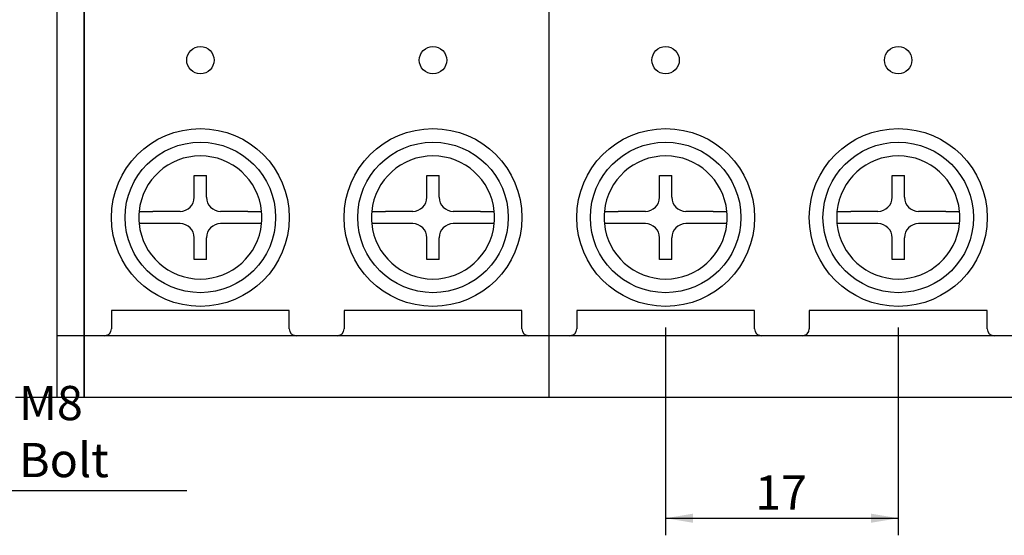
# Model space of a CAD drawing. Units: millimetres. Extents: x 3219 to 5149, y 1776 to 2687.
# Drawn here: x 4758 to 4830, y 1915 to 1953 of the extents above; entities that cross this region are included whole.
import ezdxf
from ezdxf.enums import TextEntityAlignment as Align

# ---------------------------------------------------------------- set-up
doc = ezdxf.new("R2010")
doc.units = ezdxf.units.MM
doc.styles.add('SEACAD_Arial', font='arial.ttf')
doc.dimstyles.new('ISO-25', dxfattribs={"dimtxt": 2.5, "dimasz": 2.5, "dimexe": 1.25, "dimexo": 0.625, "dimtad": 1, "dimtxsty": 'Standard', "dimcen": 2.5, "dimadec": 0, "dimazin": 0, "dimtfac": 1, "dimtmove": 0, "dimatfit": 3, "dimfxl": 1, "dimarcsym": 0})

# ---------------------------------------------------------------- blocks, each defined once
blk = doc.blocks.new('SEANNOT_GROUP1')
at = {"linetype": 'Continuous'}
blk.add_hatch(color=7, dxfattribs=at).paths.add_polyline_path([(4746.064, 1933.427), (4744.612, 1934.842), (4745.527, 1933.032)])
at = {"color": 7, "linetype": 'Continuous'}
blk.add_lwpolyline([(4769.963, 1918.366), (4756.698, 1918.366), (4744.612, 1934.842)], dxfattribs=at)
blk = doc.blocks.new('DMBLK7')
at = {"linetype": 'Continuous'}
for points in [[(4806.951, 1916.031), (4806.951, 1916.697), (4804.951, 1916.364)], [(4819.951, 1916.031), (4821.951, 1916.364), (4819.951, 1916.697)]]:
    blk.add_hatch(color=7, dxfattribs=at).paths.add_polyline_path(points)
at = {"color": 7, "linetype": 'Continuous'}
for p, q in [((4804.951, 1930.298), (4804.951, 1915.114)), ((4821.951, 1930.298), (4821.951, 1915.114)), ((4804.951, 1916.364), (4821.951, 1916.364))]:
    blk.add_line(p, q, dxfattribs=at)
at = {"color": 7, "linetype": 'Continuous', "style": 'SEACAD_Arial'}
blk.add_text('17', height=2.5, dxfattribs=at).set_placement((4811.494, 1919.489), align=Align.TOP_LEFT)

msp = doc.modelspace()

# ---------------------------------------------------------------- linework, layer by layer
at = {"color": 7, "linetype": 'Continuous'}
for p, q in [((4796.451, 1925.198), (4796.451, 2030.198)), ((4760.451, 1981.299), (4760.451, 1936.255)), ((4762.451, 1931.198), (4762.451, 1954.061)), ((4762.451, 1954.061), (4762.451, 1931.198)), ((4770.503, 1941.415), (4771.399, 1941.415)), ((4770.503, 1939.829), (4770.503, 1941.415)), ((4771.399, 1939.829), (4771.399, 1941.415)), ((4787.503, 1941.415), (4788.399, 1941.415)), ((4787.503, 1939.829), (4787.503, 1941.415)), ((4788.399, 1939.829), (4788.399, 1941.415)), ((4804.503, 1941.415), (4805.399, 1941.415)), ((4804.503, 1939.829), (4804.503, 1941.415)), ((4805.399, 1939.829), (4805.399, 1941.415)), ((4821.503, 1941.415), (4822.399, 1941.415)), ((4821.503, 1939.829), (4821.503, 1941.415)), ((4822.399, 1939.829), (4822.399, 1941.415)), ((4769.47, 1938.796), (4767.48, 1938.796)), ((4774.422, 1938.796), (4772.432, 1938.796)), ((4786.47, 1938.796), (4784.48, 1938.796)), ((4791.422, 1938.796), (4789.432, 1938.796)), ((4803.47, 1938.796), (4801.48, 1938.796)), ((4808.422, 1938.796), (4806.432, 1938.796)), ((4820.47, 1938.796), (4818.48, 1938.796)), ((4825.422, 1938.796), (4823.432, 1938.796)), ((4769.47, 1937.9), (4767.48, 1937.9)), ((4774.422, 1937.9), (4772.432, 1937.9)), ((4786.47, 1937.9), (4784.48, 1937.9)), ((4791.422, 1937.9), (4789.432, 1937.9)), ((4803.47, 1937.9), (4801.48, 1937.9)), ((4808.422, 1937.9), (4806.432, 1937.9)), ((4820.47, 1937.9), (4818.48, 1937.9)), ((4825.422, 1937.9), (4823.432, 1937.9)), ((4770.503, 1935.281), (4770.503, 1936.867)), ((4771.399, 1935.281), (4771.399, 1936.867)), ((4787.503, 1935.281), (4787.503, 1936.867)), ((4788.399, 1935.281), (4788.399, 1936.867)), ((4804.503, 1935.281), (4804.503, 1936.867)), ((4805.399, 1935.281), (4805.399, 1936.867)), ((4821.503, 1935.281), (4821.503, 1936.867)), ((4822.399, 1935.281), (4822.399, 1936.867)), ((4760.451, 1936.255), (4760.451, 1925.198)), ((4771.399, 1935.281), (4770.503, 1935.281)), ((4788.399, 1935.281), (4787.503, 1935.281)), ((4805.399, 1935.281), (4804.503, 1935.281)), ((4822.399, 1935.281), (4821.503, 1935.281)), ((4777.451, 1931.548), (4764.451, 1931.548)), ((4764.451, 1931.548), (4764.451, 1931.198)), ((4777.451, 1931.198), (4777.451, 1931.548)), ((4794.451, 1931.548), (4781.451, 1931.548)), ((4781.451, 1931.548), (4781.451, 1931.198)), ((4794.451, 1931.198), (4794.451, 1931.548)), ((4811.451, 1931.548), (4798.451, 1931.548)), ((4798.451, 1931.548), (4798.451, 1931.198)), ((4811.451, 1931.198), (4811.451, 1931.548)), ((4828.451, 1931.548), (4815.451, 1931.548)), ((4815.451, 1931.548), (4815.451, 1931.198)), ((4828.451, 1931.198), (4828.451, 1931.548)), ((4762.451, 1929.698), (4762.451, 1931.198)), ((4762.451, 1931.198), (4762.451, 1929.698)), ((4764.451, 1931.198), (4764.451, 1930.198)), ((4777.451, 1930.198), (4777.451, 1931.198)), ((4781.451, 1931.198), (4781.451, 1930.198)), ((4794.451, 1930.198), (4794.451, 1931.198)), ((4798.451, 1931.198), (4798.451, 1930.198)), ((4811.451, 1930.198), (4811.451, 1931.198)), ((4815.451, 1931.198), (4815.451, 1930.198)), ((4828.451, 1930.198), (4828.451, 1931.198)), ((4762.451, 1929.698), (4760.451, 1929.698)), ((4763.951, 1929.698), (4762.451, 1929.698)), ((4777.951, 1929.692), (4763.951, 1929.692)), ((4780.951, 1929.698), (4777.951, 1929.698)), ((4794.951, 1929.692), (4780.951, 1929.692)), ((4796.451, 1929.698), (4794.951, 1929.698)), ((4797.951, 1929.698), (4796.451, 1929.698)), ((4811.951, 1929.692), (4797.951, 1929.692)), ((4814.951, 1929.698), (4811.951, 1929.698)), ((4828.951, 1929.692), (4814.951, 1929.692)), ((4830.451, 1929.698), (4828.951, 1929.698)), ((4762.451, 1925.198), (4762.451, 1926.276)), ((4762.451, 1926.276), (4762.451, 1925.198)), ((4760.451, 1925.198), (4757.451, 1925.198)), ((4762.451, 1925.198), (4760.451, 1925.198)), ((4796.451, 1925.198), (4762.451, 1925.198)), ((4830.451, 1925.198), (4796.451, 1925.198))]:
    msp.add_line(p, q, dxfattribs=at)
for centre, radius in [((4770.951, 1949.848), 1), ((4787.951, 1949.848), 1), ((4804.951, 1949.848), 1), ((4821.951, 1949.848), 1), ((4770.951, 1938.348), 6.5), ((4787.951, 1938.348), 6.5), ((4804.951, 1938.348), 6.5), ((4821.951, 1938.348), 6.5), ((4770.951, 1938.348), 5.5), ((4787.951, 1938.348), 5.5), ((4804.951, 1938.348), 5.5), ((4821.951, 1938.348), 5.5)]:
    msp.add_circle(centre, radius, dxfattribs=at)
for centre, radius, start, end in [((4770.951, 1938.348), 4.5, 5.71087, 174.28913), ((4787.951, 1938.348), 4.5, 5.71087, 174.28913), ((4804.951, 1938.348), 4.5, 5.71087, 174.28913), ((4821.951, 1938.348), 4.5, 5.71087, 174.28913), ((4769.47, 1939.829), 1.033, 270, 0), ((4772.432, 1939.829), 1.033, 180, 270), ((4786.47, 1939.829), 1.033, 270, 0), ((4789.432, 1939.829), 1.033, 180, 270), ((4803.47, 1939.829), 1.033, 270, 0), ((4806.432, 1939.829), 1.033, 180, 270), ((4820.47, 1939.829), 1.033, 270, 0), ((4823.432, 1939.829), 1.033, 180, 270), ((4770.951, 1938.348), 4.5, 174.28913, 185.71087), ((4770.951, 1938.348), 4.5, 354.28913, 5.71087), ((4787.951, 1938.348), 4.5, 174.28913, 185.71087), ((4787.951, 1938.348), 4.5, 354.28913, 5.71087), ((4804.951, 1938.348), 4.5, 174.28913, 185.71087), ((4804.951, 1938.348), 4.5, 354.28913, 5.71087), ((4821.951, 1938.348), 4.5, 174.28913, 185.71087), ((4821.951, 1938.348), 4.5, 354.28913, 5.71087), ((4770.951, 1938.348), 4.5, 185.71087, 354.28913), ((4769.47, 1936.867), 1.033, 0, 90), ((4772.432, 1936.867), 1.033, 90, 180), ((4787.951, 1938.348), 4.5, 185.71087, 354.28913), ((4786.47, 1936.867), 1.033, 0, 90), ((4789.432, 1936.867), 1.033, 90, 180), ((4804.951, 1938.348), 4.5, 185.71087, 354.28913), ((4803.47, 1936.867), 1.033, 0, 90), ((4806.432, 1936.867), 1.033, 90, 180), ((4821.951, 1938.348), 4.5, 185.71087, 354.28913), ((4820.47, 1936.867), 1.033, 0, 90), ((4823.432, 1936.867), 1.033, 90, 180), ((4763.951, 1930.198), 0.5, 270, 0), ((4777.951, 1930.198), 0.5, 180, 270), ((4780.951, 1930.198), 0.5, 270, 0), ((4794.951, 1930.198), 0.5, 180, 270), ((4797.951, 1930.198), 0.5, 270, 0), ((4811.951, 1930.198), 0.5, 180, 270), ((4814.951, 1930.198), 0.5, 270, 0), ((4828.951, 1930.198), 0.5, 180, 270)]:
    msp.add_arc(centre, radius, start, end, dxfattribs=at)
for points, knots in [([(4766.473, 1938.796), (4766.473, 1938.796), (4766.48, 1938.796), (4766.499, 1938.796), (4766.507, 1938.796), (4766.522, 1938.796), (4766.527, 1938.796), (4766.538, 1938.796), (4766.544, 1938.796), (4766.576, 1938.796), (4766.607, 1938.796), (4766.652, 1938.796), (4766.662, 1938.796), (4766.682, 1938.796), (4766.692, 1938.796), (4766.723, 1938.796), (4766.746, 1938.796), (4766.815, 1938.796), (4766.866, 1938.796), (4766.935, 1938.796), (4766.949, 1938.796), (4766.977, 1938.796), (4767.02, 1938.796), (4767.094, 1938.796), (4767.156, 1938.796), (4767.203, 1938.796), (4767.219, 1938.796), (4767.251, 1938.796), (4767.267, 1938.796), (4767.348, 1938.796), (4767.413, 1938.796), (4767.48, 1938.796)], [0, 0, 0, 0, 0.125, 0.125, 0.1875, 0.1875, 0.21875, 0.21875, 0.25, 0.25, 0.375, 0.375, 0.40625, 0.40625, 0.4375, 0.4375, 0.5, 0.5, 0.625, 0.625, 0.65625, 0.65625, 0.6875, 0.75, 0.8125, 0.8125, 0.84375, 0.84375, 0.875, 0.875, 1, 1, 1, 1]), ([(4774.422, 1938.796), (4774.488, 1938.796), (4774.554, 1938.796), (4774.65, 1938.796), (4774.682, 1938.796), (4774.745, 1938.796), (4774.776, 1938.796), (4774.867, 1938.796), (4774.925, 1938.796), (4774.993, 1938.796), (4775.007, 1938.796), (4775.033, 1938.796), (4775.046, 1938.796), (4775.085, 1938.796), (4775.109, 1938.796), (4775.179, 1938.796), (4775.221, 1938.796), (4775.267, 1938.796), (4775.276, 1938.796), (4775.293, 1938.796), (4775.318, 1938.796), (4775.353, 1938.796), (4775.375, 1938.796), (4775.39, 1938.796), (4775.394, 1938.796), (4775.402, 1938.796), (4775.406, 1938.796), (4775.422, 1938.796), (4775.429, 1938.796), (4775.429, 1938.796)], [0, 0, 0, 0, 0.125, 0.125, 0.1875, 0.1875, 0.25, 0.25, 0.375, 0.375, 0.40625, 0.40625, 0.4375, 0.4375, 0.5, 0.5, 0.625, 0.625, 0.65625, 0.65625, 0.6875, 0.75, 0.8125, 0.8125, 0.84375, 0.84375, 0.875, 0.875, 1, 1, 1, 1]), ([(4783.473, 1938.796), (4783.473, 1938.796), (4783.48, 1938.796), (4783.499, 1938.796), (4783.507, 1938.796), (4783.522, 1938.796), (4783.527, 1938.796), (4783.538, 1938.796), (4783.544, 1938.796), (4783.576, 1938.796), (4783.607, 1938.796), (4783.652, 1938.796), (4783.662, 1938.796), (4783.682, 1938.796), (4783.692, 1938.796), (4783.723, 1938.796), (4783.746, 1938.796), (4783.815, 1938.796), (4783.866, 1938.796), (4783.935, 1938.796), (4783.949, 1938.796), (4783.977, 1938.796), (4784.02, 1938.796), (4784.094, 1938.796), (4784.156, 1938.796), (4784.203, 1938.796), (4784.219, 1938.796), (4784.251, 1938.796), (4784.267, 1938.796), (4784.348, 1938.796), (4784.413, 1938.796), (4784.48, 1938.796)], [0, 0, 0, 0, 0.125, 0.125, 0.1875, 0.1875, 0.21875, 0.21875, 0.25, 0.25, 0.375, 0.375, 0.40625, 0.40625, 0.4375, 0.4375, 0.5, 0.5, 0.625, 0.625, 0.65625, 0.65625, 0.6875, 0.75, 0.8125, 0.8125, 0.84375, 0.84375, 0.875, 0.875, 1, 1, 1, 1]), ([(4791.422, 1938.796), (4791.488, 1938.796), (4791.554, 1938.796), (4791.65, 1938.796), (4791.682, 1938.796), (4791.745, 1938.796), (4791.776, 1938.796), (4791.867, 1938.796), (4791.925, 1938.796), (4791.993, 1938.796), (4792.007, 1938.796), (4792.033, 1938.796), (4792.046, 1938.796), (4792.085, 1938.796), (4792.109, 1938.796), (4792.179, 1938.796), (4792.221, 1938.796), (4792.267, 1938.796), (4792.276, 1938.796), (4792.293, 1938.796), (4792.318, 1938.796), (4792.353, 1938.796), (4792.375, 1938.796), (4792.39, 1938.796), (4792.394, 1938.796), (4792.402, 1938.796), (4792.406, 1938.796), (4792.422, 1938.796), (4792.429, 1938.796), (4792.429, 1938.796)], [0, 0, 0, 0, 0.125, 0.125, 0.1875, 0.1875, 0.25, 0.25, 0.375, 0.375, 0.40625, 0.40625, 0.4375, 0.4375, 0.5, 0.5, 0.625, 0.625, 0.65625, 0.65625, 0.6875, 0.75, 0.8125, 0.8125, 0.84375, 0.84375, 0.875, 0.875, 1, 1, 1, 1]), ([(4800.473, 1938.796), (4800.473, 1938.796), (4800.48, 1938.796), (4800.499, 1938.796), (4800.507, 1938.796), (4800.522, 1938.796), (4800.527, 1938.796), (4800.538, 1938.796), (4800.544, 1938.796), (4800.576, 1938.796), (4800.607, 1938.796), (4800.652, 1938.796), (4800.662, 1938.796), (4800.682, 1938.796), (4800.692, 1938.796), (4800.723, 1938.796), (4800.746, 1938.796), (4800.815, 1938.796), (4800.866, 1938.796), (4800.935, 1938.796), (4800.949, 1938.796), (4800.977, 1938.796), (4801.02, 1938.796), (4801.094, 1938.796), (4801.156, 1938.796), (4801.203, 1938.796), (4801.219, 1938.796), (4801.251, 1938.796), (4801.267, 1938.796), (4801.348, 1938.796), (4801.413, 1938.796), (4801.48, 1938.796)], [0, 0, 0, 0, 0.125, 0.125, 0.1875, 0.1875, 0.21875, 0.21875, 0.25, 0.25, 0.375, 0.375, 0.40625, 0.40625, 0.4375, 0.4375, 0.5, 0.5, 0.625, 0.625, 0.65625, 0.65625, 0.6875, 0.75, 0.8125, 0.8125, 0.84375, 0.84375, 0.875, 0.875, 1, 1, 1, 1]), ([(4808.422, 1938.796), (4808.488, 1938.796), (4808.554, 1938.796), (4808.65, 1938.796), (4808.682, 1938.796), (4808.745, 1938.796), (4808.776, 1938.796), (4808.867, 1938.796), (4808.925, 1938.796), (4808.993, 1938.796), (4809.007, 1938.796), (4809.033, 1938.796), (4809.046, 1938.796), (4809.085, 1938.796), (4809.109, 1938.796), (4809.179, 1938.796), (4809.221, 1938.796), (4809.267, 1938.796), (4809.276, 1938.796), (4809.293, 1938.796), (4809.318, 1938.796), (4809.353, 1938.796), (4809.375, 1938.796), (4809.39, 1938.796), (4809.394, 1938.796), (4809.402, 1938.796), (4809.406, 1938.796), (4809.422, 1938.796), (4809.429, 1938.796), (4809.429, 1938.796)], [0, 0, 0, 0, 0.125, 0.125, 0.1875, 0.1875, 0.25, 0.25, 0.375, 0.375, 0.40625, 0.40625, 0.4375, 0.4375, 0.5, 0.5, 0.625, 0.625, 0.65625, 0.65625, 0.6875, 0.75, 0.8125, 0.8125, 0.84375, 0.84375, 0.875, 0.875, 1, 1, 1, 1]), ([(4817.473, 1938.796), (4817.473, 1938.796), (4817.48, 1938.796), (4817.499, 1938.796), (4817.507, 1938.796), (4817.522, 1938.796), (4817.527, 1938.796), (4817.538, 1938.796), (4817.544, 1938.796), (4817.576, 1938.796), (4817.607, 1938.796), (4817.652, 1938.796), (4817.662, 1938.796), (4817.682, 1938.796), (4817.692, 1938.796), (4817.723, 1938.796), (4817.746, 1938.796), (4817.815, 1938.796), (4817.866, 1938.796), (4817.935, 1938.796), (4817.949, 1938.796), (4817.977, 1938.796), (4818.02, 1938.796), (4818.094, 1938.796), (4818.156, 1938.796), (4818.203, 1938.796), (4818.219, 1938.796), (4818.251, 1938.796), (4818.267, 1938.796), (4818.348, 1938.796), (4818.413, 1938.796), (4818.48, 1938.796)], [0, 0, 0, 0, 0.125, 0.125, 0.1875, 0.1875, 0.21875, 0.21875, 0.25, 0.25, 0.375, 0.375, 0.40625, 0.40625, 0.4375, 0.4375, 0.5, 0.5, 0.625, 0.625, 0.65625, 0.65625, 0.6875, 0.75, 0.8125, 0.8125, 0.84375, 0.84375, 0.875, 0.875, 1, 1, 1, 1]), ([(4825.422, 1938.796), (4825.488, 1938.796), (4825.554, 1938.796), (4825.65, 1938.796), (4825.682, 1938.796), (4825.745, 1938.796), (4825.776, 1938.796), (4825.867, 1938.796), (4825.925, 1938.796), (4825.993, 1938.796), (4826.007, 1938.796), (4826.033, 1938.796), (4826.046, 1938.796), (4826.085, 1938.796), (4826.109, 1938.796), (4826.179, 1938.796), (4826.221, 1938.796), (4826.267, 1938.796), (4826.276, 1938.796), (4826.293, 1938.796), (4826.318, 1938.796), (4826.353, 1938.796), (4826.375, 1938.796), (4826.39, 1938.796), (4826.394, 1938.796), (4826.402, 1938.796), (4826.406, 1938.796), (4826.422, 1938.796), (4826.429, 1938.796), (4826.429, 1938.796)], [0, 0, 0, 0, 0.125, 0.125, 0.1875, 0.1875, 0.25, 0.25, 0.375, 0.375, 0.40625, 0.40625, 0.4375, 0.4375, 0.5, 0.5, 0.625, 0.625, 0.65625, 0.65625, 0.6875, 0.75, 0.8125, 0.8125, 0.84375, 0.84375, 0.875, 0.875, 1, 1, 1, 1]), ([(4767.48, 1937.9), (4767.413, 1937.9), (4767.348, 1937.9), (4767.252, 1937.9), (4767.22, 1937.9), (4767.157, 1937.9), (4767.126, 1937.9), (4767.035, 1937.9), (4766.977, 1937.9), (4766.909, 1937.9), (4766.895, 1937.9), (4766.869, 1937.9), (4766.856, 1937.9), (4766.817, 1937.9), (4766.793, 1937.9), (4766.723, 1937.9), (4766.681, 1937.9), (4766.635, 1937.9), (4766.626, 1937.9), (4766.609, 1937.9), (4766.584, 1937.9), (4766.549, 1937.9), (4766.527, 1937.9), (4766.512, 1937.9), (4766.508, 1937.9), (4766.5, 1937.9), (4766.496, 1937.9), (4766.48, 1937.9), (4766.473, 1937.9), (4766.473, 1937.9)], [0, 0, 0, 0, 0.125, 0.125, 0.1875, 0.1875, 0.25, 0.25, 0.375, 0.375, 0.40625, 0.40625, 0.4375, 0.4375, 0.5, 0.5, 0.625, 0.625, 0.65625, 0.65625, 0.6875, 0.75, 0.8125, 0.8125, 0.84375, 0.84375, 0.875, 0.875, 1, 1, 1, 1]), ([(4775.429, 1937.9), (4775.429, 1937.9), (4775.422, 1937.9), (4775.403, 1937.9), (4775.395, 1937.9), (4775.38, 1937.9), (4775.375, 1937.9), (4775.364, 1937.9), (4775.358, 1937.9), (4775.326, 1937.9), (4775.295, 1937.9), (4775.25, 1937.9), (4775.24, 1937.9), (4775.22, 1937.9), (4775.21, 1937.9), (4775.179, 1937.9), (4775.156, 1937.9), (4775.087, 1937.9), (4775.036, 1937.9), (4774.967, 1937.9), (4774.953, 1937.9), (4774.925, 1937.9), (4774.882, 1937.9), (4774.808, 1937.9), (4774.746, 1937.9), (4774.699, 1937.9), (4774.683, 1937.9), (4774.651, 1937.9), (4774.635, 1937.9), (4774.554, 1937.9), (4774.488, 1937.9), (4774.422, 1937.9)], [0, 0, 0, 0, 0.125, 0.125, 0.1875, 0.1875, 0.21875, 0.21875, 0.25, 0.25, 0.375, 0.375, 0.40625, 0.40625, 0.4375, 0.4375, 0.5, 0.5, 0.625, 0.625, 0.65625, 0.65625, 0.6875, 0.75, 0.8125, 0.8125, 0.84375, 0.84375, 0.875, 0.875, 1, 1, 1, 1]), ([(4784.48, 1937.9), (4784.413, 1937.9), (4784.348, 1937.9), (4784.252, 1937.9), (4784.22, 1937.9), (4784.157, 1937.9), (4784.126, 1937.9), (4784.035, 1937.9), (4783.977, 1937.9), (4783.909, 1937.9), (4783.895, 1937.9), (4783.869, 1937.9), (4783.856, 1937.9), (4783.817, 1937.9), (4783.793, 1937.9), (4783.723, 1937.9), (4783.681, 1937.9), (4783.635, 1937.9), (4783.626, 1937.9), (4783.609, 1937.9), (4783.584, 1937.9), (4783.549, 1937.9), (4783.527, 1937.9), (4783.512, 1937.9), (4783.508, 1937.9), (4783.5, 1937.9), (4783.496, 1937.9), (4783.48, 1937.9), (4783.473, 1937.9), (4783.473, 1937.9)], [0, 0, 0, 0, 0.125, 0.125, 0.1875, 0.1875, 0.25, 0.25, 0.375, 0.375, 0.40625, 0.40625, 0.4375, 0.4375, 0.5, 0.5, 0.625, 0.625, 0.65625, 0.65625, 0.6875, 0.75, 0.8125, 0.8125, 0.84375, 0.84375, 0.875, 0.875, 1, 1, 1, 1]), ([(4792.429, 1937.9), (4792.429, 1937.9), (4792.422, 1937.9), (4792.403, 1937.9), (4792.395, 1937.9), (4792.38, 1937.9), (4792.375, 1937.9), (4792.364, 1937.9), (4792.358, 1937.9), (4792.326, 1937.9), (4792.295, 1937.9), (4792.25, 1937.9), (4792.24, 1937.9), (4792.22, 1937.9), (4792.21, 1937.9), (4792.179, 1937.9), (4792.156, 1937.9), (4792.087, 1937.9), (4792.036, 1937.9), (4791.967, 1937.9), (4791.953, 1937.9), (4791.925, 1937.9), (4791.882, 1937.9), (4791.808, 1937.9), (4791.746, 1937.9), (4791.699, 1937.9), (4791.683, 1937.9), (4791.651, 1937.9), (4791.635, 1937.9), (4791.554, 1937.9), (4791.488, 1937.9), (4791.422, 1937.9)], [0, 0, 0, 0, 0.125, 0.125, 0.1875, 0.1875, 0.21875, 0.21875, 0.25, 0.25, 0.375, 0.375, 0.40625, 0.40625, 0.4375, 0.4375, 0.5, 0.5, 0.625, 0.625, 0.65625, 0.65625, 0.6875, 0.75, 0.8125, 0.8125, 0.84375, 0.84375, 0.875, 0.875, 1, 1, 1, 1]), ([(4801.48, 1937.9), (4801.413, 1937.9), (4801.348, 1937.9), (4801.252, 1937.9), (4801.22, 1937.9), (4801.157, 1937.9), (4801.126, 1937.9), (4801.035, 1937.9), (4800.977, 1937.9), (4800.909, 1937.9), (4800.895, 1937.9), (4800.869, 1937.9), (4800.856, 1937.9), (4800.817, 1937.9), (4800.793, 1937.9), (4800.723, 1937.9), (4800.681, 1937.9), (4800.635, 1937.9), (4800.626, 1937.9), (4800.609, 1937.9), (4800.584, 1937.9), (4800.549, 1937.9), (4800.527, 1937.9), (4800.512, 1937.9), (4800.508, 1937.9), (4800.5, 1937.9), (4800.496, 1937.9), (4800.48, 1937.9), (4800.473, 1937.9), (4800.473, 1937.9)], [0, 0, 0, 0, 0.125, 0.125, 0.1875, 0.1875, 0.25, 0.25, 0.375, 0.375, 0.40625, 0.40625, 0.4375, 0.4375, 0.5, 0.5, 0.625, 0.625, 0.65625, 0.65625, 0.6875, 0.75, 0.8125, 0.8125, 0.84375, 0.84375, 0.875, 0.875, 1, 1, 1, 1]), ([(4809.429, 1937.9), (4809.429, 1937.9), (4809.422, 1937.9), (4809.403, 1937.9), (4809.395, 1937.9), (4809.38, 1937.9), (4809.375, 1937.9), (4809.364, 1937.9), (4809.358, 1937.9), (4809.326, 1937.9), (4809.295, 1937.9), (4809.25, 1937.9), (4809.24, 1937.9), (4809.22, 1937.9), (4809.21, 1937.9), (4809.179, 1937.9), (4809.156, 1937.9), (4809.087, 1937.9), (4809.036, 1937.9), (4808.967, 1937.9), (4808.953, 1937.9), (4808.925, 1937.9), (4808.882, 1937.9), (4808.808, 1937.9), (4808.746, 1937.9), (4808.699, 1937.9), (4808.683, 1937.9), (4808.651, 1937.9), (4808.635, 1937.9), (4808.554, 1937.9), (4808.488, 1937.9), (4808.422, 1937.9)], [0, 0, 0, 0, 0.125, 0.125, 0.1875, 0.1875, 0.21875, 0.21875, 0.25, 0.25, 0.375, 0.375, 0.40625, 0.40625, 0.4375, 0.4375, 0.5, 0.5, 0.625, 0.625, 0.65625, 0.65625, 0.6875, 0.75, 0.8125, 0.8125, 0.84375, 0.84375, 0.875, 0.875, 1, 1, 1, 1]), ([(4818.48, 1937.9), (4818.413, 1937.9), (4818.348, 1937.9), (4818.252, 1937.9), (4818.22, 1937.9), (4818.157, 1937.9), (4818.126, 1937.9), (4818.035, 1937.9), (4817.977, 1937.9), (4817.909, 1937.9), (4817.895, 1937.9), (4817.869, 1937.9), (4817.856, 1937.9), (4817.817, 1937.9), (4817.793, 1937.9), (4817.723, 1937.9), (4817.681, 1937.9), (4817.635, 1937.9), (4817.626, 1937.9), (4817.609, 1937.9), (4817.584, 1937.9), (4817.549, 1937.9), (4817.527, 1937.9), (4817.512, 1937.9), (4817.508, 1937.9), (4817.5, 1937.9), (4817.496, 1937.9), (4817.48, 1937.9), (4817.473, 1937.9), (4817.473, 1937.9)], [0, 0, 0, 0, 0.125, 0.125, 0.1875, 0.1875, 0.25, 0.25, 0.375, 0.375, 0.40625, 0.40625, 0.4375, 0.4375, 0.5, 0.5, 0.625, 0.625, 0.65625, 0.65625, 0.6875, 0.75, 0.8125, 0.8125, 0.84375, 0.84375, 0.875, 0.875, 1, 1, 1, 1]), ([(4826.429, 1937.9), (4826.429, 1937.9), (4826.422, 1937.9), (4826.403, 1937.9), (4826.395, 1937.9), (4826.38, 1937.9), (4826.375, 1937.9), (4826.364, 1937.9), (4826.358, 1937.9), (4826.326, 1937.9), (4826.295, 1937.9), (4826.25, 1937.9), (4826.24, 1937.9), (4826.22, 1937.9), (4826.21, 1937.9), (4826.179, 1937.9), (4826.156, 1937.9), (4826.087, 1937.9), (4826.036, 1937.9), (4825.967, 1937.9), (4825.953, 1937.9), (4825.925, 1937.9), (4825.882, 1937.9), (4825.808, 1937.9), (4825.746, 1937.9), (4825.699, 1937.9), (4825.683, 1937.9), (4825.651, 1937.9), (4825.635, 1937.9), (4825.554, 1937.9), (4825.488, 1937.9), (4825.422, 1937.9)], [0, 0, 0, 0, 0.125, 0.125, 0.1875, 0.1875, 0.21875, 0.21875, 0.25, 0.25, 0.375, 0.375, 0.40625, 0.40625, 0.4375, 0.4375, 0.5, 0.5, 0.625, 0.625, 0.65625, 0.65625, 0.6875, 0.75, 0.8125, 0.8125, 0.84375, 0.84375, 0.875, 0.875, 1, 1, 1, 1]), ([(4762.451, 1929.698), (4762.451, 1929.698), (4762.451, 1929.696), (4762.451, 1929.689), (4762.451, 1929.685), (4762.451, 1929.667), (4762.451, 1929.65), (4762.451, 1929.608), (4762.451, 1929.583), (4762.451, 1929.525), (4762.451, 1929.493), (4762.451, 1929.42), (4762.451, 1929.38), (4762.451, 1929.313), (4762.451, 1929.29), (4762.451, 1929.242), (4762.451, 1929.217), (4762.451, 1929.139), (4762.451, 1929.083), (4762.451, 1928.963), (4762.451, 1928.899), (4762.451, 1928.794), (4762.451, 1928.758), (4762.451, 1928.684), (4762.451, 1928.646), (4762.451, 1928.529), (4762.451, 1928.447), (4762.451, 1928.339), (4762.451, 1928.317), (4762.451, 1928.273), (4762.451, 1928.207), (4762.451, 1928.047), (4762.451, 1927.904), (4762.451, 1927.607), (4762.451, 1927.398), (4762.451, 1927.12), (4762.451, 1927.064), (4762.451, 1926.95), (4762.451, 1926.892), (4762.451, 1926.517), (4762.451, 1926.398), (4762.451, 1926.276)], [0, 0, 0, 0, 0.03125, 0.03125, 0.0625, 0.0625, 0.125, 0.125, 0.1875, 0.1875, 0.25, 0.25, 0.3125, 0.3125, 0.34375, 0.34375, 0.375, 0.375, 0.4375, 0.4375, 0.5, 0.5, 0.53125, 0.53125, 0.5625, 0.5625, 0.625, 0.625, 0.640625, 0.640625, 0.65625, 0.6875, 0.75, 0.75, 0.875, 0.875, 0.90625, 0.90625, 0.9375, 0.9375, 1, 1, 1, 1]), ([(4762.451, 1926.276), (4762.451, 1926.519), (4762.451, 1926.951), (4762.451, 1927.391), (4762.451, 1927.601), (4762.451, 1927.849), (4762.451, 1927.898), (4762.451, 1927.994), (4762.451, 1928.042), (4762.451, 1928.182), (4762.451, 1928.36), (4762.451, 1928.524), (4762.451, 1928.64), (4762.451, 1928.678), (4762.451, 1928.752), (4762.451, 1928.789), (4762.451, 1928.893), (4762.451, 1928.958), (4762.451, 1929.049), (4762.451, 1929.093), (4762.451, 1929.135), (4762.451, 1929.162), (4762.451, 1929.176), (4762.451, 1929.241), (4762.451, 1929.289), (4762.451, 1929.378), (4762.451, 1929.418), (4762.451, 1929.491), (4762.451, 1929.524), (4762.451, 1929.582), (4762.451, 1929.607), (4762.451, 1929.639), (4762.451, 1929.648), (4762.451, 1929.665), (4762.451, 1929.673), (4762.451, 1929.685), (4762.451, 1929.689), (4762.451, 1929.696), (4762.451, 1929.698), (4762.451, 1929.698)], [0, 0, 0, 0, 0.125, 0.125, 0.25, 0.25, 0.28125, 0.28125, 0.3125, 0.3125, 0.375, 0.4375, 0.4375, 0.46875, 0.46875, 0.5, 0.5, 0.5625, 0.5625, 0.59375, 0.609375, 0.609375, 0.625, 0.625, 0.6875, 0.6875, 0.75, 0.75, 0.8125, 0.8125, 0.875, 0.875, 0.90625, 0.90625, 0.9375, 0.9375, 0.96875, 0.96875, 1, 1, 1, 1]), ([(4764.12, 1929.727), (4764.092, 1929.717), (4764.064, 1929.71), (4764.022, 1929.701), (4764.008, 1929.698), (4763.979, 1929.695), (4763.965, 1929.693), (4763.951, 1929.692)], [0, 0, 0, 0, 0.5, 0.5, 0.75, 0.75, 1, 1, 1, 1]), ([(4777.951, 1929.692), (4777.937, 1929.693), (4777.923, 1929.695), (4777.894, 1929.698), (4777.88, 1929.701), (4777.838, 1929.71), (4777.81, 1929.717), (4777.782, 1929.727)], [0, 0, 0, 0, 0.25, 0.25, 0.5, 0.5, 1, 1, 1, 1]), ([(4781.12, 1929.727), (4781.092, 1929.717), (4781.064, 1929.71), (4781.022, 1929.701), (4781.008, 1929.698), (4780.979, 1929.695), (4780.965, 1929.693), (4780.951, 1929.692)], [0, 0, 0, 0, 0.5, 0.5, 0.75, 0.75, 1, 1, 1, 1]), ([(4794.951, 1929.692), (4794.937, 1929.693), (4794.923, 1929.695), (4794.894, 1929.698), (4794.88, 1929.701), (4794.838, 1929.71), (4794.81, 1929.717), (4794.782, 1929.727)], [0, 0, 0, 0, 0.25, 0.25, 0.5, 0.5, 1, 1, 1, 1]), ([(4798.12, 1929.727), (4798.092, 1929.717), (4798.064, 1929.71), (4798.022, 1929.701), (4798.008, 1929.698), (4797.979, 1929.695), (4797.965, 1929.693), (4797.951, 1929.692)], [0, 0, 0, 0, 0.5, 0.5, 0.75, 0.75, 1, 1, 1, 1]), ([(4811.951, 1929.692), (4811.937, 1929.693), (4811.923, 1929.695), (4811.894, 1929.698), (4811.88, 1929.701), (4811.838, 1929.71), (4811.81, 1929.717), (4811.782, 1929.727)], [0, 0, 0, 0, 0.25, 0.25, 0.5, 0.5, 1, 1, 1, 1]), ([(4815.12, 1929.727), (4815.092, 1929.717), (4815.064, 1929.71), (4815.022, 1929.701), (4815.008, 1929.698), (4814.979, 1929.695), (4814.965, 1929.693), (4814.951, 1929.692)], [0, 0, 0, 0, 0.5, 0.5, 0.75, 0.75, 1, 1, 1, 1]), ([(4828.951, 1929.692), (4828.937, 1929.693), (4828.923, 1929.695), (4828.894, 1929.698), (4828.88, 1929.701), (4828.838, 1929.71), (4828.81, 1929.717), (4828.782, 1929.727)], [0, 0, 0, 0, 0.25, 0.25, 0.5, 0.5, 1, 1, 1, 1])]:
    msp.add_open_spline(points, degree=3, knots=knots, dxfattribs=at)

# ---------------------------------------------------------------- block references
msp.add_blockref('SEANNOT_GROUP1', (0, 0))

# ---------------------------------------------------------------- texts
at = {"insert": (4757.698, 1919.366), "char_height": 2.5, "width": 11.84784, "attachment_point": 7}
msp.add_mtext('{\\fArial|b0||i0||c0|p34;\\C7;\\H2.5;\\W1.;M8 Bolt}', dxfattribs=at)

# ---------------------------------------------------------------- dimensions: what is measured, and where the dimension line sits
at = {"color": 7, "linetype": 'Continuous'}
dim = msp.add_linear_dim(base=(4804.951, 1916.364), p1=(4804.951, 1931.548), p2=(4821.951, 1931.548), angle=0, text='\\A1;<>', dimstyle='ISO-25', override={"dimasz": 2, "dimexo": 1.25, "dimdec": 1, "dimdsep": 46, "dimsah": 1, "dimcen": 1.25, "dimadec": 1, "dimtdec": 1}, dxfattribs=at)
dim.commit()
dim.dimension.update_dxf_attribs({"geometry": 'DMBLK7', "text_midpoint": (4813.451, 1916.364), "dimtype": 161})

doc.saveas('drawing.dxf')
